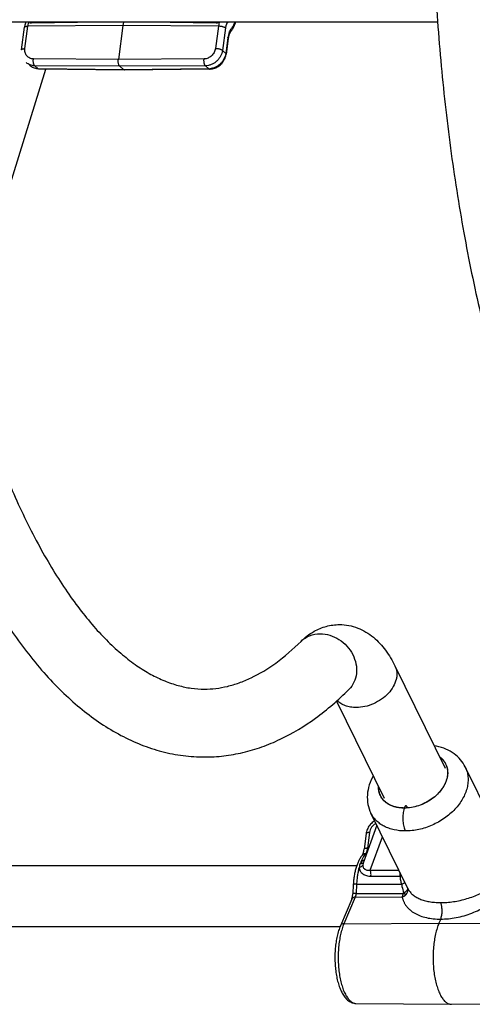
# Model space of a CAD drawing. Units: inches. Extents: x 0 to 17, y 0 to 11.
# Drawn here: x 4.5 to 4.8, y 3.9 to 4.5 of the extents above; entities that cross this region are included whole.
import ezdxf

# ---------------------------------------------------------------- set-up
doc = ezdxf.new("R2010")
doc.units = ezdxf.units.IN
doc.header["$LTSCALE"] = 0.935
doc.header["$MEASUREMENT"] = 0
doc.layers.get('0').update_dxf_attribs({"linetype": 'CONTINUOUS'})
doc.layers.add('02___PRT_ALL_AXES', color=7, linetype='CONTINUOUS')

msp = doc.modelspace()

# ---------------------------------------------------------------- linework, layer by layer
at = {"color": 7, "linetype": 'Continuous'}
for p, q in [((4.47056, 4.51897), (4.47263, 4.53443)), ((4.5404, 4.53562), (4.53728, 4.51227)), ((4.54084, 4.53788), (4.5404, 4.53562)), ((4.613, 4.52676), (4.61155, 4.51594)), ((4.47375, 4.51003), (4.47374, 4.51004)), ((4.54142, 4.50487), (4.48247, 4.50557)), ((4.53819, 4.5075), (4.54095, 4.50507)), ((4.54142, 4.50487), (4.54095, 4.50507)), ((4.54143, 4.50487), (4.54142, 4.50487)), ((4.60011, 4.50557), (4.54143, 4.50487)), ((4.72793, 4.09369), (4.76259, 4.02306)), ((4.68759, 4.06948), (4.72051, 4.00241)), ((4.77632, 4.02403), (4.77633, 4.02401)), ((4.73431, 3.99565), (4.73432, 3.99567)), ((4.71136, 3.99212), (4.71135, 3.99212)), ((4.71547, 3.98373), (4.70591, 3.95752)), ((4.70807, 3.97802), (4.70666, 3.96717)), ((4.69918, 3.94277), (4.69881, 3.93639)), ((4.73707, 3.93971), (4.73708, 3.93971)), ((4.69811, 3.93285), (4.69032, 3.91447)), ((4.75943, 3.91902), (4.75825, 3.91622)), ((4.70104, 3.86083), (4.7667, 3.86021)), ((4.7667, 3.86021), (4.76679, 3.86021)), ((4.76679, 3.86021), (4.83244, 3.86083))]:
    msp.add_line(p, q, dxfattribs=at)
at = {"color": 9, "linetype": 'Continuous'}
for p, q in [((4.47287, 4.51969), (4.47494, 4.53514)), ((4.47494, 4.53514), (4.47551, 4.53788)), ((4.5404, 4.53562), (4.47494, 4.53514)), ((4.47731, 4.53738), (4.50911, 4.53788)), ((4.47731, 4.53738), (4.47739, 4.53788)), ((4.60625, 4.53514), (4.5404, 4.53562)), ((4.57289, 4.53788), (4.60473, 4.53738)), ((4.60625, 4.53514), (4.60418, 4.51969)), ((4.60473, 4.53738), (4.60483, 4.53788)), ((4.60683, 4.53788), (4.60625, 4.53514)), ((4.61105, 4.53393), (4.60899, 4.51847)), ((4.61234, 4.53735), (4.61222, 4.53788)), ((4.61287, 4.53788), (4.61234, 4.53735)), ((4.61274, 4.52726), (4.61129, 4.51644)), ((4.613, 4.52676), (4.61274, 4.52726)), ((4.60899, 4.51847), (4.61129, 4.51644)), ((4.53728, 4.51227), (4.47875, 4.51261)), ((4.59636, 4.51261), (4.53728, 4.51227)), ((4.61155, 4.51594), (4.61129, 4.51644)), ((4.53819, 4.5075), (4.47965, 4.50785)), ((4.48201, 4.50578), (4.47965, 4.50785)), ((4.54095, 4.50507), (4.48201, 4.50578)), ((4.48247, 4.50557), (4.48201, 4.50578)), ((4.59727, 4.50785), (4.53819, 4.5075)), ((4.59962, 4.50578), (4.54095, 4.50507)), ((4.59727, 4.50785), (4.59962, 4.50578)), ((4.60011, 4.50557), (4.59962, 4.50578)), ((4.73431, 3.99565), (4.73399, 3.99447)), ((4.71037, 3.97872), (4.70896, 3.96788)), ((4.71085, 3.95286), (4.7194, 3.97573)), ((4.70765, 3.96415), (4.70834, 3.96416)), ((4.70896, 3.96788), (4.70969, 3.96788)), ((4.70591, 3.95752), (4.70568, 3.95633)), ((4.70587, 3.95776), (4.70605, 3.95791)), ((4.71085, 3.95286), (4.73065, 3.95279)), ((4.71131, 3.94862), (4.73138, 3.94857)), ((4.73138, 3.94857), (4.7326, 3.94883)), ((4.70145, 3.9431), (4.70108, 3.93673)), ((4.70145, 3.9431), (4.73242, 3.94315)), ((4.70055, 3.93415), (4.69275, 3.91577)), ((4.70055, 3.93415), (4.73285, 3.93437)), ((4.70108, 3.93673), (4.73335, 3.93677)), ((4.73406, 3.93706), (4.73335, 3.93677)), ((4.73406, 3.93706), (4.73518, 3.93557)), ((4.69275, 3.91577), (4.75825, 3.91622)), ((4.75825, 3.91622), (4.82407, 3.91577))]:
    msp.add_line(p, q, dxfattribs=at)
at = {"color": 7, "linetype": 'Continuous'}
for points in [[(4.47356, 4.53788), (4.4735, 4.53775), (4.47328, 4.53717), (4.47308, 4.53656), (4.47291, 4.53594), (4.47278, 4.53532), (4.47267, 4.53469), (4.47263, 4.53442)], [(4.60011, 4.50557), (4.6005, 4.50559), (4.60131, 4.50566), (4.60211, 4.50579), (4.60291, 4.50598), (4.6037, 4.50624), (4.60448, 4.50655), (4.60523, 4.50692), (4.60596, 4.50734), (4.60667, 4.50782), (4.60734, 4.50835), (4.60797, 4.50892), (4.60856, 4.50954), (4.60911, 4.5102), (4.60962, 4.51089), (4.61007, 4.51162), (4.61047, 4.51237), (4.61082, 4.51315), (4.6111, 4.51394), (4.61133, 4.51475), (4.6115, 4.51556), (4.61155, 4.51594)], [(4.77633, 4.02401), (4.77569, 4.02523), (4.77492, 4.0265), (4.77407, 4.02773), (4.77313, 4.02893), (4.77212, 4.03007), (4.77103, 4.03116), (4.76987, 4.03219), (4.76863, 4.03316), (4.76733, 4.03406), (4.76596, 4.03489), (4.76453, 4.03566), (4.76304, 4.03634), (4.76149, 4.03696), (4.7599, 4.03749), (4.75826, 4.03795), (4.75657, 4.03832), (4.75497, 4.03859)], [(4.71295, 4.01782), (4.71234, 4.01673), (4.71153, 4.01506), (4.71082, 4.01336), (4.71021, 4.01164), (4.70972, 4.00992), (4.70934, 4.0082), (4.70906, 4.00649), (4.7089, 4.00479), (4.70885, 4.0031), (4.7089, 4.00144), (4.70905, 3.9998), (4.70932, 3.99819), (4.70968, 3.99661), (4.71014, 3.99508), (4.71069, 3.99359), (4.71135, 3.99212)], [(4.71395, 3.98683), (4.71367, 3.98667), (4.71297, 3.98619), (4.71229, 3.98567), (4.71166, 3.98509), (4.71106, 3.98447), (4.71051, 3.98382), (4.71001, 3.98312), (4.70956, 3.98239), (4.70916, 3.98164), (4.70881, 3.98086), (4.70853, 3.98006), (4.7083, 3.97925), (4.70813, 3.97844), (4.70807, 3.97802)]]:
    msp.add_lwpolyline(points, dxfattribs=at)
at = {"color": 9, "linetype": 'Continuous'}
for centre, radius, start, end in [((4.61222, 4.53244), 0.00266, 318.42083, 321.62272), ((4.59951, 4.51602), 0.01025, 270.65258, 274.43694), ((4.73406, 4.02259), 0.02694, 270.33848, 270.5303), ((4.73456, 4.02272), 0.02707, 269.47176, 269.66357), ((4.7122, 3.95349), 0.00905, 153.50052, 172.15474), ((4.70526, 3.95867), 0.00109, 316.00343, 316.92128), ((4.73329, 3.93924), 0.00367, 11.31052, 14.87751)]:
    msp.add_arc(centre, radius, start, end, dxfattribs=at)
at = {"color": 7, "linetype": 'Continuous'}
for points, knots in [([(4.34331, 4.6988), (4.3426, 4.67789), (4.34205, 4.63606), (4.34375, 4.57356), (4.34797, 4.51184), (4.35466, 4.45155), (4.36376, 4.3933), (4.37518, 4.33771), (4.38882, 4.28533), (4.40454, 4.23667), (4.42223, 4.19221), (4.43885, 4.1583), (4.45313, 4.13372), (4.46739, 4.11184), (4.48277, 4.09203), (4.49942, 4.07475), (4.51601, 4.06003), (4.53387, 4.0479), (4.55279, 4.03912), (4.56718, 4.0344), (4.58185, 4.03151), (4.59175, 4.03087), (4.59668, 4.03087)], [0, 0, 0, 0, 0.08186, 0.163612, 0.244491, 0.323805, 0.400864, 0.475032, 0.545738, 0.612495, 0.674926, 0.732799, 0.760011, 0.786083, 0.834929, 0.857849, 0.879869, 0.921627, 0.941664, 0.96132, 0.980726, 1, 1, 1, 1]), ([(4.39016, 4.69722), (4.38948, 4.67725), (4.38894, 4.63731), (4.39051, 4.57765), (4.39444, 4.51874), (4.4007, 4.46121), (4.4092, 4.4057), (4.41984, 4.35282), (4.4325, 4.30316), (4.44701, 4.25727), (4.46318, 4.21571), (4.4782, 4.1843), (4.49093, 4.16184), (4.50045, 4.14683), (4.51017, 4.13325), (4.52001, 4.12114), (4.52992, 4.11054), (4.53983, 4.10147), (4.54967, 4.09392), (4.55937, 4.08787), (4.56891, 4.08328), (4.57826, 4.08007), (4.58743, 4.07814), (4.59352, 4.07771), (4.59652, 4.07771)], [0, 0, 0, 0, 0.08666, 0.173216, 0.258826, 0.342726, 0.424143, 0.502342, 0.576629, 0.646363, 0.710965, 0.769938, 0.797193, 0.8229, 0.847033, 0.869577, 0.890533, 0.909925, 0.927804, 0.944248, 0.95944, 0.973612, 0.987011, 1, 1, 1, 1]), ([(4.75433, 4.6988), (4.75363, 4.67789), (4.75307, 4.63606), (4.75477, 4.57356), (4.75899, 4.51184), (4.76569, 4.45155), (4.77479, 4.3933), (4.78621, 4.33771), (4.79984, 4.28533), (4.81556, 4.23667), (4.83326, 4.19221), (4.84988, 4.1583), (4.86416, 4.13372), (4.87841, 4.11184), (4.8938, 4.09203), (4.91045, 4.07475), (4.92704, 4.06003), (4.94489, 4.0479), (4.96382, 4.03912), (4.97821, 4.0344), (4.99288, 4.03151), (5.00278, 4.03087), (5.0077, 4.03087)], [0, 0, 0, 0, 0.08186, 0.163612, 0.244491, 0.323805, 0.400864, 0.475032, 0.545738, 0.612495, 0.674926, 0.732799, 0.760011, 0.786083, 0.834929, 0.857849, 0.879869, 0.921627, 0.941664, 0.96132, 0.980726, 1, 1, 1, 1]), ([(4.61421, 4.53068), (4.61462, 4.53115), (4.61542, 4.53218), (4.61645, 4.5339), (4.61736, 4.53581), (4.61788, 4.53717), (4.61813, 4.53787)], [0, 0, 0, 0, 0.229372, 0.472202, 0.728591, 1, 1, 1, 1]), ([(4.61421, 4.53068), (4.6142, 4.53067), (4.61417, 4.53064), (4.61413, 4.53057), (4.61406, 4.53047), (4.61395, 4.53027), (4.61379, 4.52995), (4.61361, 4.52947), (4.61343, 4.52889), (4.61319, 4.52799), (4.61307, 4.52726), (4.613, 4.52676)], [0, 0, 0, 0, 0.009289, 0.028535, 0.057314, 0.095072, 0.194155, 0.319721, 0.466865, 0.631574, 1, 1, 1, 1]), ([(4.53819, 4.5075), (4.53809, 4.50759), (4.5379, 4.50783), (4.53767, 4.50826), (4.53748, 4.5088), (4.53734, 4.50942), (4.53724, 4.5101), (4.53719, 4.51082), (4.5372, 4.51155), (4.53725, 4.51203), (4.53728, 4.51227)], [0, 0, 0, 0, 0.080553, 0.178696, 0.293566, 0.422685, 0.562389, 0.708303, 0.855846, 1, 1, 1, 1]), ([(4.66316, 4.11068), (4.66451, 4.11202), (4.66738, 4.11455), (4.67058, 4.11667), (4.67225, 4.1176)], [0, 0, 0, 0, 0.49947, 1, 1, 1, 1]), ([(4.67225, 4.1176), (4.67486, 4.11906), (4.6805, 4.12142), (4.68658, 4.12224), (4.68962, 4.12224)], [0, 0, 0, 0, 0.495876, 1, 1, 1, 1]), ([(4.68962, 4.12224), (4.69179, 4.12224), (4.6961, 4.12183), (4.7023, 4.12004), (4.708, 4.11723), (4.71479, 4.11242), (4.72186, 4.10466), (4.72608, 4.09746), (4.72793, 4.09369)], [0, 0, 0, 0, 0.1287, 0.256337, 0.381979, 0.505682, 0.749787, 1, 1, 1, 1]), ([(4.59652, 4.07771), (4.59915, 4.07771), (4.6045, 4.07804), (4.61254, 4.0795), (4.62071, 4.08194), (4.63217, 4.08676), (4.64694, 4.09587), (4.65772, 4.10529), (4.66316, 4.11068)], [0, 0, 0, 0, 0.103752, 0.210144, 0.321231, 0.438668, 0.698705, 1, 1, 1, 1]), ([(4.59668, 4.03087), (4.60112, 4.03088), (4.61003, 4.03141), (4.62326, 4.03376), (4.63628, 4.03763), (4.65344, 4.0448), (4.67418, 4.05742), (4.689, 4.07029), (4.69615, 4.07738)], [0, 0, 0, 0, 0.118264, 0.237177, 0.357288, 0.479339, 0.731737, 1, 1, 1, 1]), ([(4.70545, 3.96319), (4.70497, 3.96264), (4.70407, 3.96142), (4.70293, 3.95937), (4.70194, 3.95708), (4.7011, 3.95456), (4.70039, 3.95183), (4.69983, 3.94893), (4.69941, 3.94589), (4.69924, 3.94382), (4.69918, 3.94277)], [0, 0, 0, 0, 0.100874, 0.208604, 0.323377, 0.445918, 0.575949, 0.712506, 0.854417, 1, 1, 1, 1]), ([(4.70545, 3.96319), (4.70546, 3.9632), (4.70548, 3.96324), (4.70556, 3.96335), (4.7057, 3.96358), (4.70587, 3.96395), (4.70606, 3.96444), (4.70624, 3.96502), (4.70647, 3.96594), (4.70659, 3.96667), (4.70666, 3.96717)], [0, 0, 0, 0, 0.010889, 0.031502, 0.099949, 0.19994, 0.325548, 0.472023, 0.635476, 1, 1, 1, 1]), ([(4.69811, 3.93285), (4.69816, 3.93295), (4.69824, 3.93316), (4.6984, 3.93365), (4.69857, 3.93438), (4.69873, 3.93535), (4.69879, 3.93604), (4.69881, 3.93639)], [0, 0, 0, 0, 0.086909, 0.189013, 0.429289, 0.704056, 1, 1, 1, 1]), ([(4.69032, 3.91447), (4.68985, 3.91335), (4.68899, 3.91098), (4.688, 3.9072), (4.68724, 3.90312), (4.68674, 3.89883), (4.68649, 3.8944), (4.68651, 3.88993), (4.68679, 3.88551), (4.68733, 3.88124), (4.688, 3.87782), (4.68866, 3.87524), (4.68921, 3.87341), (4.68982, 3.87168), (4.69048, 3.87005), (4.69121, 3.86853), (4.69199, 3.86711), (4.69284, 3.86581), (4.69376, 3.86463), (4.69475, 3.86357), (4.69584, 3.86265), (4.69702, 3.86189), (4.69829, 3.8613), (4.69964, 3.86093), (4.70057, 3.86084), (4.70104, 3.86083)], [0, 0, 0, 0, 0.06036, 0.12548, 0.194622, 0.266849, 0.340954, 0.415638, 0.489564, 0.561437, 0.63009, 0.662909, 0.69459, 0.725072, 0.754314, 0.782323, 0.809146, 0.834867, 0.859637, 0.883655, 0.907146, 0.93041, 0.953552, 0.976626, 1, 1, 1, 1]), ([(4.75825, 3.91622), (4.75801, 3.91566), (4.75755, 3.9145), (4.75672, 3.91202), (4.75582, 3.90865), (4.75501, 3.90433), (4.75446, 3.89975), (4.75417, 3.89501), (4.75417, 3.89022), (4.75443, 3.88547), (4.75497, 3.88088), (4.75577, 3.87654), (4.75665, 3.87315), (4.75747, 3.87065), (4.75813, 3.86894), (4.75884, 3.86735), (4.75959, 3.86591), (4.76038, 3.86462), (4.76121, 3.86347), (4.76207, 3.86249), (4.76296, 3.86168), (4.76387, 3.86104), (4.7648, 3.86057), (4.76574, 3.86028), (4.76638, 3.86021), (4.7667, 3.86021)], [0, 0, 0, 0, 0.029851, 0.061329, 0.12863, 0.200851, 0.276731, 0.354874, 0.433812, 0.512048, 0.588107, 0.660592, 0.728228, 0.759888, 0.789951, 0.818324, 0.84494, 0.869758, 0.892778, 0.914038, 0.933639, 0.951743, 0.968601, 0.984547, 1, 1, 1, 1])]:
    msp.add_open_spline(points, degree=3, knots=knots, dxfattribs=at)
at = {"color": 9, "linetype": 'Continuous'}
for points, knots in [([(4.47263, 4.53443), (4.47263, 4.53445), (4.47265, 4.53451), (4.4727, 4.53461), (4.47283, 4.53474), (4.47304, 4.53486), (4.47331, 4.53496), (4.47365, 4.53504), (4.47404, 4.5351), (4.47447, 4.53514), (4.47478, 4.53514), (4.47494, 4.53515)], [0, 0, 0, 0, 0.031647, 0.064861, 0.140817, 0.234971, 0.349762, 0.485376, 0.640621, 0.813333, 1, 1, 1, 1]), ([(4.47598, 4.53788), (4.47606, 4.5378), (4.47623, 4.53765), (4.47655, 4.53749), (4.47692, 4.5374), (4.47718, 4.53738), (4.47731, 4.53738)], [0, 0, 0, 0, 0.229099, 0.471569, 0.728539, 1, 1, 1, 1]), ([(4.60473, 4.53738), (4.60501, 4.53738), (4.60559, 4.53747), (4.60611, 4.53773), (4.60636, 4.53788)], [0, 0, 0, 0, 0.489726, 1, 1, 1, 1]), ([(4.61105, 4.53393), (4.611, 4.53397), (4.6109, 4.53405), (4.61064, 4.53422), (4.61024, 4.53441), (4.60969, 4.53462), (4.60907, 4.5348), (4.60838, 4.53495), (4.60767, 4.53506), (4.60696, 4.53513), (4.60648, 4.53514), (4.60625, 4.53515)], [0, 0, 0, 0, 0.038135, 0.08133, 0.182041, 0.299755, 0.431051, 0.571576, 0.716563, 0.861166, 1, 1, 1, 1]), ([(4.61234, 4.53735), (4.61226, 4.53727), (4.61211, 4.53709), (4.6119, 4.53678), (4.61171, 4.53641), (4.61147, 4.53584), (4.61123, 4.535), (4.6111, 4.5343), (4.61105, 4.53393)], [0, 0, 0, 0, 0.08959, 0.190082, 0.301532, 0.423568, 0.696343, 1, 1, 1, 1]), ([(4.61485, 4.53316), (4.61473, 4.53303), (4.61449, 4.53271), (4.61417, 4.53218), (4.61386, 4.53158), (4.61369, 4.53114), (4.6136, 4.53091)], [0, 0, 0, 0, 0.215809, 0.45469, 0.716375, 1, 1, 1, 1]), ([(4.6143, 4.53079), (4.61443, 4.53095), (4.61464, 4.5313), (4.61485, 4.53189), (4.61492, 4.53252), (4.61489, 4.53295), (4.61485, 4.53316)], [0, 0, 0, 0, 0.241435, 0.487, 0.739504, 1, 1, 1, 1]), ([(4.61758, 4.53787), (4.61739, 4.5374), (4.61699, 4.53649), (4.61633, 4.53523), (4.61563, 4.53412), (4.61512, 4.53346), (4.61485, 4.53316)], [0, 0, 0, 0, 0.281159, 0.541813, 0.781457, 1, 1, 1, 1]), ([(4.6136, 4.53091), (4.61339, 4.53035), (4.61304, 4.52915), (4.61282, 4.52791), (4.61274, 4.52726)], [0, 0, 0, 0, 0.473641, 1, 1, 1, 1]), ([(4.47056, 4.51897), (4.47057, 4.51899), (4.47058, 4.51905), (4.47064, 4.51915), (4.47076, 4.51928), (4.47097, 4.5194), (4.47125, 4.5195), (4.47158, 4.51958), (4.47197, 4.51964), (4.47241, 4.51968), (4.47271, 4.51969), (4.47287, 4.51969)], [0, 0, 0, 0, 0.031647, 0.064861, 0.140817, 0.234971, 0.349762, 0.485376, 0.640621, 0.813333, 1, 1, 1, 1]), ([(4.47875, 4.51261), (4.47831, 4.51262), (4.47743, 4.51271), (4.47619, 4.51312), (4.47509, 4.51378), (4.47416, 4.51467), (4.47345, 4.51575), (4.47298, 4.51699), (4.47277, 4.51832), (4.47281, 4.51923), (4.47287, 4.51969)], [0, 0, 0, 0, 0.126428, 0.249964, 0.371698, 0.493041, 0.615477, 0.740293, 0.868356, 1, 1, 1, 1]), ([(4.60418, 4.51969), (4.60412, 4.51922), (4.6039, 4.51829), (4.60333, 4.51696), (4.60253, 4.51574), (4.60154, 4.51467), (4.60038, 4.51379), (4.5991, 4.51313), (4.59775, 4.51271), (4.59682, 4.51262), (4.59636, 4.51261)], [0, 0, 0, 0, 0.123457, 0.249327, 0.376729, 0.504587, 0.631767, 0.757222, 0.880126, 1, 1, 1, 1]), ([(4.60899, 4.51847), (4.60889, 4.51777), (4.60857, 4.51637), (4.60772, 4.51438), (4.60652, 4.51255), (4.60502, 4.51094), (4.60328, 4.50961), (4.60137, 4.50862), (4.59934, 4.508), (4.59795, 4.50785), (4.59727, 4.50785)], [0, 0, 0, 0, 0.123498, 0.249416, 0.376864, 0.504752, 0.631939, 0.757369, 0.880215, 1, 1, 1, 1]), ([(4.60899, 4.51847), (4.60894, 4.51851), (4.60883, 4.51859), (4.60857, 4.51876), (4.60818, 4.51895), (4.60763, 4.51916), (4.607, 4.51934), (4.60632, 4.51949), (4.6056, 4.5196), (4.60489, 4.51967), (4.60441, 4.51968), (4.60418, 4.51969)], [0, 0, 0, 0, 0.038135, 0.08133, 0.182041, 0.299755, 0.431051, 0.571576, 0.716563, 0.861166, 1, 1, 1, 1]), ([(4.47965, 4.50785), (4.47955, 4.50794), (4.47936, 4.50817), (4.47913, 4.5086), (4.47894, 4.50914), (4.47879, 4.50976), (4.47869, 4.51045), (4.47865, 4.51117), (4.47867, 4.51189), (4.47871, 4.51238), (4.47875, 4.51261)], [0, 0, 0, 0, 0.081112, 0.179529, 0.294417, 0.423417, 0.56289, 0.708583, 0.856012, 1, 1, 1, 1]), ([(4.59727, 4.50785), (4.59717, 4.50794), (4.59699, 4.50817), (4.59676, 4.50861), (4.59658, 4.50914), (4.59643, 4.50976), (4.59633, 4.51045), (4.59629, 4.51117), (4.59629, 4.51189), (4.59633, 4.51238), (4.59636, 4.51261)], [0, 0, 0, 0, 0.079947, 0.177872, 0.292732, 0.421997, 0.561888, 0.708028, 0.855825, 1, 1, 1, 1]), ([(4.61129, 4.51644), (4.6112, 4.51577), (4.6109, 4.51443), (4.6101, 4.51251), (4.60899, 4.51074), (4.6076, 4.50915), (4.60598, 4.50782), (4.60419, 4.50679), (4.60228, 4.50609), (4.60096, 4.50586), (4.6003, 4.50581)], [0, 0, 0, 0, 0.123314, 0.249013, 0.37624, 0.503973, 0.631126, 0.756682, 0.879798, 1, 1, 1, 1]), ([(4.47965, 4.50785), (4.47911, 4.50785), (4.47802, 4.50795), (4.47645, 4.50837), (4.475, 4.50906), (4.47414, 4.50969), (4.47375, 4.51003)], [0, 0, 0, 0, 0.256108, 0.507236, 0.754579, 1, 1, 1, 1]), ([(4.48201, 4.50578), (4.48145, 4.50578), (4.48036, 4.50589), (4.47878, 4.50631), (4.47733, 4.50701), (4.47646, 4.50764), (4.47607, 4.50799)], [0, 0, 0, 0, 0.256006, 0.507161, 0.754571, 1, 1, 1, 1]), ([(4.66316, 4.11068), (4.664, 4.11151), (4.66587, 4.11301), (4.6702, 4.11524), (4.67391, 4.11589), (4.67637, 4.11589)], [0, 0, 0, 0, 0.244531, 0.491838, 1, 1, 1, 1]), ([(4.67637, 4.11589), (4.6786, 4.11589), (4.68318, 4.11517), (4.68952, 4.1122), (4.69496, 4.1076), (4.69903, 4.10178), (4.70136, 4.09524), (4.70172, 4.08854), (4.70004, 4.0823), (4.6976, 4.07882), (4.69615, 4.07738)], [0, 0, 0, 0, 0.12456, 0.254048, 0.386047, 0.517567, 0.645659, 0.768469, 0.885928, 1, 1, 1, 1]), ([(4.72793, 4.09369), (4.72827, 4.093), (4.72882, 4.09155), (4.72923, 4.08923), (4.72923, 4.08681), (4.72866, 4.08343), (4.72689, 4.07918), (4.72339, 4.07454), (4.71874, 4.07055), (4.71326, 4.06746), (4.70733, 4.06549), (4.70322, 4.06501), (4.70122, 4.06501)], [0, 0, 0, 0, 0.050506, 0.101846, 0.154743, 0.209774, 0.327136, 0.454673, 0.59006, 0.729194, 0.867465, 1, 1, 1, 1]), ([(4.70122, 4.06501), (4.69991, 4.06501), (4.69736, 4.0652), (4.69375, 4.06613), (4.69059, 4.06768), (4.68881, 4.06911), (4.68805, 4.06991)], [0, 0, 0, 0, 0.272128, 0.529577, 0.771268, 1, 1, 1, 1]), ([(4.75867, 4.03105), (4.75918, 4.03067), (4.76015, 4.02986), (4.76141, 4.02847), (4.76246, 4.02694), (4.763, 4.02584), (4.76323, 4.02527)], [0, 0, 0, 0, 0.256217, 0.506949, 0.754149, 1, 1, 1, 1]), ([(4.75875, 4.03091), (4.75927, 4.03051), (4.76025, 4.02965), (4.76153, 4.02819), (4.76256, 4.02658), (4.76309, 4.02542), (4.76331, 4.02483)], [0, 0, 0, 0, 0.255951, 0.506467, 0.753693, 1, 1, 1, 1]), ([(4.77633, 4.02401), (4.77685, 4.02295), (4.7777, 4.0207), (4.77834, 4.01711), (4.77833, 4.01336), (4.77769, 4.00953), (4.77643, 4.00568), (4.77457, 4.00188), (4.77215, 3.9982), (4.76922, 3.99471), (4.76583, 3.99146), (4.76203, 3.98852), (4.75791, 3.98594), (4.75353, 3.98376), (4.74898, 3.98203), (4.74285, 3.98037), (4.73812, 3.97983), (4.73502, 3.97984)], [0, 0, 0, 0, 0.050577, 0.101957, 0.15487, 0.209882, 0.267346, 0.327404, 0.390003, 0.454923, 0.521804, 0.590186, 0.659532, 0.729259, 0.79876, 0.867442, 1, 1, 1, 1]), ([(4.76323, 4.02527), (4.76349, 4.02465), (4.76391, 4.02335), (4.76413, 4.02201), (4.76419, 4.02132)], [0, 0, 0, 0, 0.496298, 1, 1, 1, 1]), ([(4.76331, 4.02483), (4.76357, 4.02413), (4.76398, 4.02267), (4.76413, 4.02116), (4.76415, 4.0204)], [0, 0, 0, 0, 0.495057, 1, 1, 1, 1]), ([(4.76384, 4.01684), (4.76356, 4.01545), (4.76287, 4.01338), (4.76154, 4.01076), (4.75985, 4.00813), (4.7572, 4.00503), (4.75336, 4.00181), (4.74897, 3.99915), (4.74422, 3.99717), (4.73931, 3.99594), (4.73598, 3.99566), (4.73435, 3.99567)], [0, 0, 0, 0, 0.109276, 0.166824, 0.22623, 0.34999, 0.479096, 0.611274, 0.743896, 0.874275, 1, 1, 1, 1]), ([(4.76382, 4.01632), (4.7635, 4.01495), (4.76276, 4.01291), (4.76138, 4.01034), (4.75966, 4.00776), (4.75699, 4.00474), (4.75316, 4.0016), (4.74882, 3.99902), (4.74413, 3.99709), (4.73929, 3.99591), (4.73601, 3.99564), (4.7344, 3.99565)], [0, 0, 0, 0, 0.109977, 0.167822, 0.227467, 0.351494, 0.480573, 0.612492, 0.744713, 0.874657, 1, 1, 1, 1]), ([(4.76419, 4.02132), (4.76427, 4.0205), (4.76427, 4.01882), (4.76401, 4.01715), (4.76382, 4.01632)], [0, 0, 0, 0, 0.490773, 1, 1, 1, 1]), ([(4.76415, 4.0204), (4.76417, 4.01981), (4.76413, 4.01862), (4.76396, 4.01744), (4.76384, 4.01684)], [0, 0, 0, 0, 0.493372, 1, 1, 1, 1]), ([(4.71786, 4.00422), (4.71764, 4.00469), (4.71724, 4.00567), (4.71683, 4.00719), (4.7166, 4.00878), (4.71657, 4.00986), (4.71658, 4.0104)], [0, 0, 0, 0, 0.245319, 0.49271, 0.74379, 1, 1, 1, 1]), ([(4.71793, 4.00428), (4.71772, 4.00473), (4.71734, 4.00567), (4.71694, 4.00714), (4.71671, 4.00866), (4.71666, 4.00969), (4.71667, 4.01021)], [0, 0, 0, 0, 0.245607, 0.493166, 0.744184, 1, 1, 1, 1]), ([(4.72109, 3.99997), (4.72041, 4.00057), (4.71918, 4.00188), (4.71824, 4.00342), (4.71786, 4.00422)], [0, 0, 0, 0, 0.504427, 1, 1, 1, 1]), ([(4.72129, 3.99989), (4.72094, 4.0002), (4.72026, 4.00085), (4.71935, 4.00191), (4.71856, 4.00306), (4.71812, 4.00387), (4.71793, 4.00428)], [0, 0, 0, 0, 0.254136, 0.504675, 0.752855, 1, 1, 1, 1]), ([(4.72464, 3.99764), (4.72399, 3.99795), (4.72275, 3.99865), (4.72161, 3.99951), (4.72109, 3.99997)], [0, 0, 0, 0, 0.508093, 1, 1, 1, 1]), ([(4.72425, 3.9979), (4.72371, 3.99818), (4.72269, 3.99878), (4.72174, 3.99951), (4.72129, 3.99989)], [0, 0, 0, 0, 0.506744, 1, 1, 1, 1]), ([(4.73429, 3.99567), (4.73337, 3.99567), (4.73157, 3.99575), (4.72895, 3.99616), (4.7265, 3.99686), (4.72497, 3.99752), (4.72425, 3.9979)], [0, 0, 0, 0, 0.264719, 0.519887, 0.764866, 1, 1, 1, 1]), ([(4.73422, 3.99565), (4.73335, 3.99564), (4.73165, 3.99571), (4.72915, 3.99608), (4.72681, 3.99671), (4.72534, 3.9973), (4.72464, 3.99764)], [0, 0, 0, 0, 0.263933, 0.518734, 0.76405, 1, 1, 1, 1]), ([(4.73636, 3.9963), (4.73629, 3.99644), (4.73618, 3.99663), (4.736, 3.99684), (4.73586, 3.99696), (4.73572, 3.99704), (4.73558, 3.99709), (4.73543, 3.9971), (4.73529, 3.99707), (4.73514, 3.99701), (4.73495, 3.99687), (4.73472, 3.9966), (4.7345, 3.99618), (4.73438, 3.99585), (4.73432, 3.99567)], [0, 0, 0, 0, 0.144151, 0.206278, 0.262098, 0.31259, 0.35925, 0.404108, 0.449482, 0.497616, 0.550292, 0.673398, 0.823655, 1, 1, 1, 1]), ([(4.73502, 3.97984), (4.73242, 3.97983), (4.72857, 3.9802), (4.72375, 3.98157), (4.72049, 3.98297), (4.71757, 3.98475), (4.71503, 3.98689), (4.71292, 3.98934), (4.71182, 3.99117), (4.71136, 3.99212)], [0, 0, 0, 0, 0.27763, 0.408752, 0.534646, 0.655761, 0.772895, 0.887177, 1, 1, 1, 1]), ([(4.73399, 3.99447), (4.73385, 3.99387), (4.73362, 3.99262), (4.73341, 3.99068), (4.73334, 3.98868), (4.73341, 3.98667), (4.73361, 3.98474), (4.73395, 3.98292), (4.7344, 3.98129), (4.7348, 3.98029), (4.73502, 3.97984)], [0, 0, 0, 0, 0.124579, 0.256385, 0.391972, 0.527599, 0.659549, 0.784265, 0.898628, 1, 1, 1, 1]), ([(4.71484, 3.98502), (4.71425, 3.98471), (4.71313, 3.98395), (4.71177, 3.98244), (4.7108, 3.98067), (4.71046, 3.97937), (4.71037, 3.97872)], [0, 0, 0, 0, 0.249967, 0.50282, 0.754162, 1, 1, 1, 1]), ([(4.71037, 3.97872), (4.71021, 3.97872), (4.70991, 3.97872), (4.70947, 3.97868), (4.70908, 3.97862), (4.70875, 3.97854), (4.70848, 3.97844), (4.70827, 3.97832), (4.70814, 3.9782), (4.70808, 3.9781), (4.70807, 3.97805), (4.70807, 3.97802)], [0, 0, 0, 0, 0.187571, 0.361039, 0.516838, 0.652749, 0.767517, 0.861261, 0.93636, 0.968993, 1, 1, 1, 1]), ([(4.70765, 3.96415), (4.7073, 3.96374), (4.70661, 3.96283), (4.70569, 3.96127), (4.70484, 3.95949), (4.70434, 3.9582), (4.7041, 3.95753)], [0, 0, 0, 0, 0.215056, 0.453668, 0.715669, 1, 1, 1, 1]), ([(4.70765, 3.96415), (4.70744, 3.96415), (4.70701, 3.96411), (4.70641, 3.96392), (4.70588, 3.96362), (4.70558, 3.96334), (4.70545, 3.96319)], [0, 0, 0, 0, 0.260114, 0.512269, 0.75786, 1, 1, 1, 1]), ([(4.70896, 3.96788), (4.7088, 3.96788), (4.7085, 3.96787), (4.70806, 3.96783), (4.70768, 3.96777), (4.70734, 3.96769), (4.70707, 3.96759), (4.70688, 3.96749), (4.70678, 3.9674), (4.70672, 3.96733), (4.70668, 3.96725), (4.70666, 3.9672), (4.70666, 3.96717)], [0, 0, 0, 0, 0.187669, 0.361012, 0.516674, 0.652546, 0.767346, 0.861054, 0.900725, 0.936376, 0.969007, 1, 1, 1, 1]), ([(4.70896, 3.96788), (4.70891, 3.96748), (4.70878, 3.96673), (4.70854, 3.96584), (4.70829, 3.96522), (4.7081, 3.96481), (4.70789, 3.96446), (4.70773, 3.96425), (4.70765, 3.96415)], [0, 0, 0, 0, 0.298526, 0.569325, 0.69179, 0.804647, 0.907445, 1, 1, 1, 1]), ([(4.70324, 3.95473), (4.703, 3.95384), (4.70256, 3.952), (4.70205, 3.94915), (4.70167, 3.94616), (4.70151, 3.94413), (4.70145, 3.9431)], [0, 0, 0, 0, 0.234588, 0.481213, 0.737288, 1, 1, 1, 1]), ([(4.70324, 3.95473), (4.70353, 3.95478), (4.70409, 3.95493), (4.70482, 3.95528), (4.70538, 3.95575), (4.70562, 3.95614), (4.70568, 3.95633)], [0, 0, 0, 0, 0.294845, 0.561842, 0.795686, 1, 1, 1, 1]), ([(4.70324, 3.95473), (4.70324, 3.95429), (4.70336, 3.9534), (4.70388, 3.95216), (4.7047, 3.95107), (4.70575, 3.95016), (4.70699, 3.94946), (4.70836, 3.94897), (4.70981, 3.94868), (4.71081, 3.94862), (4.71131, 3.94862)], [0, 0, 0, 0, 0.117368, 0.235534, 0.355863, 0.47904, 0.60518, 0.734158, 0.865876, 1, 1, 1, 1]), ([(4.7041, 3.95753), (4.70428, 3.9575), (4.70462, 3.95746), (4.70522, 3.95748), (4.70565, 3.95761), (4.70587, 3.95776)], [0, 0, 0, 0, 0.292483, 0.557599, 1, 1, 1, 1]), ([(4.70682, 3.96002), (4.70654, 3.95985), (4.70601, 3.9595), (4.70504, 3.95873), (4.70443, 3.95803), (4.7041, 3.95753)], [0, 0, 0, 0, 0.26107, 0.51536, 1, 1, 1, 1]), ([(4.70568, 3.95633), (4.70567, 3.95604), (4.70573, 3.95544), (4.70605, 3.95461), (4.70649, 3.95402), (4.70692, 3.95362), (4.7074, 3.95329), (4.70809, 3.95297), (4.70898, 3.95277), (4.70991, 3.95274), (4.71053, 3.9528), (4.71085, 3.95286)], [0, 0, 0, 0, 0.124123, 0.246047, 0.36724, 0.428133, 0.489307, 0.612869, 0.738927, 0.867953, 1, 1, 1, 1]), ([(4.71131, 3.94862), (4.71137, 3.949), (4.71143, 3.94977), (4.71139, 3.95073), (4.71128, 3.95147), (4.71117, 3.95198), (4.71103, 3.95244), (4.71091, 3.95273), (4.71085, 3.95286)], [0, 0, 0, 0, 0.266886, 0.536531, 0.665501, 0.787216, 0.899404, 1, 1, 1, 1]), ([(4.73138, 3.94857), (4.73141, 3.9488), (4.73146, 3.94928), (4.73148, 3.95), (4.73144, 3.95071), (4.73138, 3.95118), (4.73134, 3.9514)], [0, 0, 0, 0, 0.248258, 0.503329, 0.756465, 1, 1, 1, 1]), ([(4.73138, 3.94857), (4.73137, 3.94812), (4.73145, 3.9472), (4.73172, 3.94585), (4.73207, 3.9445), (4.73231, 3.9436), (4.73242, 3.94315)], [0, 0, 0, 0, 0.246536, 0.494506, 0.745358, 1, 1, 1, 1]), ([(4.70145, 3.9431), (4.70129, 3.9431), (4.70098, 3.9431), (4.70054, 3.94308), (4.70016, 3.94305), (4.69987, 3.94302), (4.69967, 3.94299), (4.69955, 3.94296), (4.69944, 3.94294), (4.69935, 3.94291), (4.69928, 3.94288), (4.69923, 3.94284), (4.69919, 3.94281), (4.69918, 3.94278), (4.69918, 3.94277)], [0, 0, 0, 0, 0.205091, 0.393214, 0.56006, 0.702531, 0.763822, 0.818147, 0.865306, 0.905198, 0.937928, 0.963841, 0.983821, 1, 1, 1, 1]), ([(4.73242, 3.94315), (4.73268, 3.94322), (4.73316, 3.94339), (4.73383, 3.94367), (4.73438, 3.94398), (4.73468, 3.94421), (4.73481, 3.94433)], [0, 0, 0, 0, 0.300078, 0.571382, 0.8061, 1, 1, 1, 1]), ([(4.73242, 3.94315), (4.73252, 3.94263), (4.73296, 3.94057), (4.73351, 3.93854), (4.73406, 3.93706)], [0, 0, 0, 0, 0.251343, 1, 1, 1, 1]), ([(4.70055, 3.93415), (4.70027, 3.93415), (4.69974, 3.93409), (4.69902, 3.93384), (4.69854, 3.93349), (4.69826, 3.93314), (4.69816, 3.93295), (4.69811, 3.93285)], [0, 0, 0, 0, 0.284451, 0.543388, 0.778572, 0.890274, 1, 1, 1, 1]), ([(4.70108, 3.93673), (4.70092, 3.93673), (4.70061, 3.93672), (4.70018, 3.93671), (4.69979, 3.93668), (4.6995, 3.93665), (4.6993, 3.93661), (4.69918, 3.93659), (4.69907, 3.93656), (4.69898, 3.93653), (4.69891, 3.9365), (4.69886, 3.93647), (4.69882, 3.93643), (4.69881, 3.93641), (4.69881, 3.93639)], [0, 0, 0, 0, 0.205091, 0.393214, 0.56006, 0.702531, 0.763822, 0.818147, 0.865306, 0.905198, 0.937928, 0.963841, 0.983821, 1, 1, 1, 1]), ([(4.70108, 3.93673), (4.70107, 3.93649), (4.70102, 3.93601), (4.70091, 3.93533), (4.70076, 3.93471), (4.70062, 3.93433), (4.70055, 3.93415)], [0, 0, 0, 0, 0.274547, 0.536689, 0.780226, 1, 1, 1, 1]), ([(4.73335, 3.93677), (4.73333, 3.93655), (4.73329, 3.93611), (4.73319, 3.93548), (4.73305, 3.9349), (4.73292, 3.93454), (4.73285, 3.93437)], [0, 0, 0, 0, 0.274552, 0.536696, 0.780232, 1, 1, 1, 1]), ([(4.73285, 3.93437), (4.73296, 3.9344), (4.73318, 3.93445), (4.7336, 3.93459), (4.73401, 3.93477), (4.73439, 3.93498), (4.73467, 3.93516), (4.73493, 3.93536), (4.7351, 3.9355), (4.73518, 3.93557)], [0, 0, 0, 0, 0.126253, 0.252187, 0.502803, 0.627622, 0.752107, 0.87624, 1, 1, 1, 1]), ([(4.73285, 3.93437), (4.73292, 3.93409), (4.73307, 3.93352), (4.73332, 3.93268), (4.73362, 3.93186), (4.73395, 3.93105), (4.73434, 3.93025), (4.73492, 3.92922), (4.73576, 3.92798), (4.73695, 3.92659), (4.73879, 3.92484), (4.74153, 3.92293), (4.74536, 3.92115), (4.74969, 3.91988), (4.75444, 3.91913), (4.75774, 3.919), (4.75943, 3.91902)], [0, 0, 0, 0, 0.026448, 0.052845, 0.079217, 0.105603, 0.132057, 0.158633, 0.212332, 0.267113, 0.323321, 0.441009, 0.567193, 0.702593, 0.847115, 1, 1, 1, 1]), ([(4.73675, 3.94033), (4.73677, 3.9402), (4.73675, 3.93993), (4.73663, 3.93952), (4.7364, 3.9391), (4.73609, 3.93868), (4.73568, 3.93826), (4.7352, 3.93784), (4.73466, 3.93744), (4.73426, 3.93719), (4.73406, 3.93706)], [0, 0, 0, 0, 0.087563, 0.182538, 0.288912, 0.407771, 0.539472, 0.68317, 0.837372, 1, 1, 1, 1]), ([(4.73518, 3.93557), (4.73551, 3.93587), (4.73609, 3.93652), (4.7367, 3.93763), (4.737, 3.9388), (4.73697, 3.93959), (4.73689, 3.93996)], [0, 0, 0, 0, 0.27022, 0.526111, 0.768073, 1, 1, 1, 1]), ([(4.73708, 3.93971), (4.73725, 3.93936), (4.73764, 3.93867), (4.73858, 3.93734), (4.7401, 3.93579), (4.74236, 3.93419), (4.74505, 3.93285), (4.74814, 3.93177), (4.75159, 3.93099), (4.75534, 3.93052), (4.75794, 3.93042), (4.75927, 3.93042)], [0, 0, 0, 0, 0.046363, 0.093892, 0.193941, 0.302591, 0.421302, 0.550736, 0.690846, 0.840982, 1, 1, 1, 1]), ([(4.75927, 3.93042), (4.76076, 3.93041), (4.7638, 3.93051), (4.76838, 3.93102), (4.77299, 3.93189), (4.77756, 3.93308), (4.782, 3.93458), (4.78556, 3.93607), (4.78829, 3.93738), (4.78993, 3.93825), (4.7912, 3.93897), (4.79213, 3.93952), (4.79304, 3.94009), (4.79363, 3.94048), (4.79392, 3.94068)], [0, 0, 0, 0, 0.122201, 0.248382, 0.376944, 0.506235, 0.634622, 0.760563, 0.822179, 0.882667, 0.912439, 0.941895, 0.971076, 1, 1, 1, 1]), ([(4.75943, 3.91902), (4.7612, 3.91902), (4.7648, 3.9192), (4.7702, 3.91999), (4.77562, 3.9213), (4.78093, 3.92309), (4.78604, 3.92532), (4.79008, 3.92754), (4.79312, 3.92951), (4.79492, 3.9308), (4.7963, 3.93188), (4.7973, 3.93269), (4.79828, 3.93353), (4.79891, 3.93409), (4.79923, 3.93438)], [0, 0, 0, 0, 0.121756, 0.247373, 0.375443, 0.504448, 0.632838, 0.759089, 0.82098, 0.881811, 0.911779, 0.94145, 0.970855, 1, 1, 1, 1]), ([(4.75943, 3.91902), (4.75951, 3.91921), (4.75967, 3.91961), (4.75994, 3.92049), (4.76019, 3.92169), (4.76037, 3.92322), (4.76041, 3.92455), (4.76038, 3.92562), (4.76032, 3.92641), (4.76024, 3.92718), (4.76012, 3.92792), (4.75998, 3.92862), (4.75979, 3.92928), (4.75956, 3.92988), (4.75937, 3.93025), (4.75927, 3.93042)], [0, 0, 0, 0, 0.053056, 0.110139, 0.23421, 0.367845, 0.505965, 0.575014, 0.643139, 0.709652, 0.77385, 0.835202, 0.89347, 0.948512, 1, 1, 1, 1]), ([(4.69275, 3.91577), (4.69252, 3.91522), (4.69207, 3.91408), (4.69125, 3.91164), (4.69038, 3.90833), (4.68958, 3.9041), (4.68904, 3.89961), (4.68876, 3.89496), (4.68875, 3.89026), (4.68902, 3.8856), (4.68954, 3.8811), (4.69032, 3.87685), (4.69134, 3.87294), (4.69239, 3.86997), (4.69334, 3.86784), (4.69407, 3.86642), (4.69485, 3.86515), (4.69566, 3.86403), (4.6965, 3.86307), (4.69737, 3.86227), (4.69827, 3.86164), (4.69918, 3.86118), (4.70011, 3.8609), (4.70073, 3.86083), (4.70104, 3.86083)], [0, 0, 0, 0, 0.029847, 0.061327, 0.128635, 0.200855, 0.276736, 0.354881, 0.43382, 0.512057, 0.588118, 0.660603, 0.728241, 0.789947, 0.818321, 0.844937, 0.869756, 0.892776, 0.914037, 0.933638, 0.951742, 0.9686, 0.984546, 1, 1, 1, 1]), ([(4.69275, 3.91577), (4.69248, 3.91576), (4.69195, 3.91571), (4.69123, 3.91546), (4.69074, 3.9151), (4.69046, 3.91476), (4.69036, 3.91457), (4.69032, 3.91447)], [0, 0, 0, 0, 0.284451, 0.543388, 0.778572, 0.890274, 1, 1, 1, 1])]:
    msp.add_open_spline(points, degree=3, knots=knots, dxfattribs=at)
for points in [[(4.73432, 3.99567), (4.73431, 3.99567), (4.7343, 3.99567), (4.73429, 3.99567)], [(4.73435, 3.99567), (4.73434, 3.99567), (4.73433, 3.99567), (4.73432, 3.99567)]]:
    msp.add_open_spline(points, degree=3, dxfattribs=at)
at = {"layer": '02___PRT_ALL_AXES', "color": 7, "linetype": 'Continuous'}
for p, q in [((4.75737, 4.53788), (4.39334, 4.53788)), ((4.4291, 4.31753), (4.48719, 4.50552)), ((4.7939, 3.9882), (4.77632, 4.02402)), ((4.73708, 3.93971), (4.71135, 3.99213)), ((4.70155, 3.95585), (4.41341, 3.95585)), ((4.69, 3.91367), (4.40083, 3.91367))]:
    msp.add_line(p, q, dxfattribs=at)

doc.saveas('drawing.dxf')
